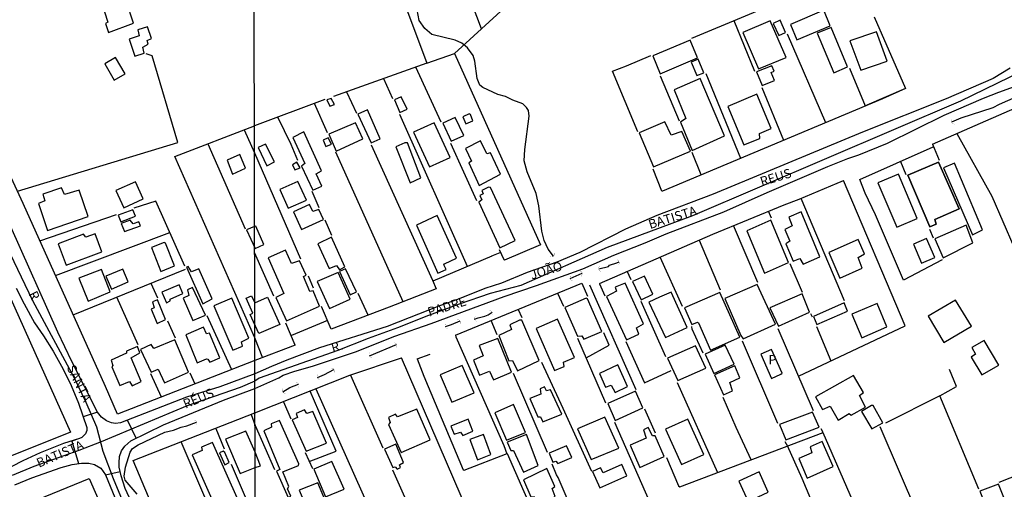
# Model space of a CAD drawing. Units: millimetres. Extents: x 175870 to 178336, y 1665781 to 1669149.
# Drawn here: x 176323 to 176590, y 1667248 to 1667375 of the extents above; entities that cross this region are included whole.
import ezdxf
from ezdxf.enums import TextEntityAlignment as Align

# ---------------------------------------------------------------- set-up
doc = ezdxf.new("R2010")
doc.units = ezdxf.units.MM
doc.header["$LTSCALE"] = 10
for name, color, linetype in [('V-BUEIRO', 5, 'Continuous'), ('V-EDIFICACAO', 2, 'Continuous'), ('V-LOTE', 1, 'Continuous'), ('V-NOME_DOS_LOGRADOUROS', 7, 'Continuous'), ('V-QUADRA', 6, 'Continuous'), ('V-TESTADA', 141, 'Continuous'), ('V-VALETA', 6, 'Continuous')]:
    doc.layers.add(name, color=color, linetype=linetype)
for name, color, linetype, plot in [('V-CRUZAMENTO', 1, 'Continuous', False), ('V-EIXO_DE_LOGRADOURO', 3, 'Continuous', False), ('X-LIMITE_1000', 7, 'Continuous', False)]:
    doc.layers.add(name, color=color, linetype=linetype, plot=plot)
doc.styles.get("Standard").update_dxf_attribs({"font": 'ARIAL.TTF'})

# ---------------------------------------------------------------- blocks, each defined once
blk = doc.blocks.new('305')
at = {"color": 0, "linetype": 'ByBlock', "lineweight": -2, "const_width": 0.05}
blk.add_lwpolyline([(0.73, 0.39, 0.60863), (-0.73, 0.38)], format="xyb", dxfattribs=at)

msp = doc.modelspace()

# ---------------------------------------------------------------- linework, layer by layer
at = {"layer": 'V-CRUZAMENTO'}
msp.add_lwpolyline([(176352.96, 1667260.92), (176354.3814, 1667261.613), (176352.0047, 1667266.4881), (176350.16, 1667265.77), (176348.79, 1667265.62), (176347.69, 1667265.79), (176346.32, 1667266.32), (176344.98, 1667267.29), (176343.87, 1667268.67), (176340.0151, 1667267.3774), (176340.98, 1667264.5), (176340.95, 1667263.73), (176340.61, 1667262.84), (176339.64, 1667261.81), (176339, 1667261.49), (176336.8468, 1667260.8214), (176338.7391, 1667254.7271), (176339.51, 1667254.85), (176341.47, 1667254.83), (176343.09, 1667254.49), (176344.77, 1667253.43), (176346.04, 1667251.64), (176350.0405, 1667252.5194), (176349.77, 1667253.75), (176349.73, 1667254.92), (176349.85, 1667256.66), (176350.36, 1667258.2), (176351.26, 1667259.43)], close=True, dxfattribs=at)
at = {"layer": 'V-EDIFICACAO'}
for points in [[(176343.82, 1667383.72), (176346.64, 1667374.69), (176346.04, 1667374.35), (176346.89, 1667371.86), (176353.66, 1667374.38), (176349.82, 1667386.14), (176343.82, 1667383.72)], [(176532.3, 1667374.07), (176533.98, 1667369.9), (176543.08, 1667373.65), (176541.33, 1667377.92), (176532.3, 1667374.07)], [(176526.77, 1667375.01), (176519.3, 1667371.89), (176523.55, 1667361.99), (176531.04, 1667365.07), (176526.77, 1667375.01)], [(176527.55, 1667374.36), (176529.1, 1667371.05), (176530.91, 1667371.89), (176529.46, 1667375.26), (176527.55, 1667374.36)], [(176354.81, 1667372.56), (176355.22, 1667371.01), (176352.51, 1667370.1), (176354.04, 1667365.43), (176356.56, 1667366.26), (176356.17, 1667367.88), (176357.65, 1667368.67), (176357.37, 1667369.67), (176358.51, 1667370.26), (176357.43, 1667373.43), (176354.81, 1667372.56)], [(176543.3, 1667373.22), (176539.51, 1667371.66), (176544.01, 1667360.92), (176547.79, 1667362.51), (176543.3, 1667373.22)], [(176548.35, 1667369.62), (176551.37, 1667361.61), (176558.51, 1667364.09), (176555.61, 1667372.08), (176548.35, 1667369.62)], [(176494.83, 1667365.52), (176496.84, 1667360.67), (176506.95, 1667365), (176504.96, 1667369.8), (176494.83, 1667365.52)], [(176348.75, 1667365.08), (176345.83, 1667363.37), (176348.41, 1667358.92), (176351.35, 1667360.62), (176348.75, 1667365.08)], [(176507.14, 1667364.59), (176505.29, 1667363.78), (176506.83, 1667360.15), (176508.7, 1667360.94), (176507.14, 1667364.59)], [(176522.98, 1667361.21), (176524.55, 1667357.46), (176527.88, 1667358.8), (176527.04, 1667360.98), (176527.8, 1667361.39), (176527.2, 1667362.78), (176522.98, 1667361.21)], [(176500.59, 1667356.31), (176503.83, 1667348.5), (176502.34, 1667347.52), (176505.52, 1667339.82), (176514.3, 1667343.76), (176507.72, 1667359.38), (176500.59, 1667356.31)], [(176523.11, 1667355.1), (176515.25, 1667351.76), (176519.58, 1667341.32), (176523.94, 1667343.07), (176523.84, 1667344.47), (176526.98, 1667345.83), (176523.11, 1667355.1)], [(176407.39, 1667353.98), (176406.23, 1667353.54), (176407, 1667351.87), (176408.27, 1667352.27), (176407.39, 1667353.98)], [(176426.44, 1667354.41), (176424.59, 1667353.55), (176426.08, 1667350.16), (176428.09, 1667351.05), (176426.44, 1667354.41)], [(176417.26, 1667350.86), (176414.64, 1667349.71), (176418.23, 1667341.88), (176420.74, 1667342.99), (176417.26, 1667350.86)], [(176444.9, 1667349.8), (176443.18, 1667348.97), (176444.01, 1667347.08), (176445.94, 1667347.91), (176445.25, 1667349.59), (176444.9, 1667349.8)], [(176406.78, 1667344.24), (176408.79, 1667339.65), (176415.96, 1667342.95), (176413.98, 1667347.37), (176406.78, 1667344.24)], [(176435.39, 1667347.34), (176429.77, 1667344.81), (176434.12, 1667335.33), (176439.71, 1667337.88), (176435.39, 1667347.34)], [(176441.09, 1667348.81), (176437.71, 1667347.24), (176439.99, 1667342.34), (176443.47, 1667343.89), (176441.09, 1667348.81)], [(176498.08, 1667347.57), (176491.15, 1667344.57), (176494.97, 1667335.33), (176505.03, 1667339.63), (176502.76, 1667344.97), (176499.83, 1667343.96), (176498.08, 1667347.57)], [(176399.93, 1667344.89), (176397, 1667343.38), (176400.23, 1667336.24), (176399.35, 1667335.56), (176402.41, 1667329.01), (176404.85, 1667330.12), (176403.31, 1667333.49), (176404.76, 1667334.3), (176399.93, 1667344.89)], [(176389.56, 1667341.55), (176387.51, 1667340.59), (176389.89, 1667335.68), (176391.96, 1667336.73), (176389.56, 1667341.55)], [(176406.59, 1667343.23), (176405.24, 1667342.63), (176405.98, 1667340.89), (176407.45, 1667341.5), (176406.59, 1667343.23)], [(176427.38, 1667341.85), (176424.98, 1667340.78), (176428.84, 1667331.06), (176431.8, 1667332.36), (176428.13, 1667341.88), (176427.38, 1667341.85)], [(176443.89, 1667340.34), (176445.52, 1667336.93), (176444.83, 1667336.46), (176447.63, 1667330.34), (176453.46, 1667333.34), (176450.69, 1667339.2), (176449.67, 1667338.91), (176447.98, 1667342.42), (176443.89, 1667340.34)], [(176379.12, 1667337.18), (176380.61, 1667333.42), (176384.1, 1667335.02), (176382.6, 1667338.72), (176379.12, 1667337.18)], [(176396.87, 1667335.95), (176397.54, 1667334.52), (176399, 1667335.14), (176398.1, 1667336.61), (176396.87, 1667335.95)], [(176572.45, 1667336.61), (176578.08, 1667323.94), (176571.51, 1667321.09), (176571.88, 1667319.79), (176570.16, 1667319.06), (176564.16, 1667333.07), (176572.45, 1667336.61), (176564.16, 1667333.07), (176570.16, 1667319.06), (176571.88, 1667319.79), (176571.51, 1667321.09), (176578.08, 1667323.94)], [(176576.83, 1667336.39), (176573.82, 1667335.1), (176581.77, 1667316.92), (176584.49, 1667318.26), (176576.83, 1667336.39)], [(176348.89, 1667328.9), (176350.99, 1667324.26), (176356.25, 1667326.67), (176354.16, 1667331.29), (176348.89, 1667328.9)], [(176393.45, 1667329.21), (176395.74, 1667324.18), (176400.66, 1667326.32), (176398.34, 1667331.34), (176393.45, 1667329.21)], [(176561.61, 1667333.36), (176556.04, 1667331), (176561.19, 1667318.93), (176566.71, 1667321.3), (176561.61, 1667333.36)], [(176334.93, 1667327.86), (176334.09, 1667329.7), (176329.01, 1667327.96), (176329.59, 1667326.1), (176327.82, 1667325.37), (176330.3, 1667318.09), (176341.35, 1667321.89), (176338.91, 1667329.06), (176334.93, 1667327.86)], [(176450.14, 1667329.85), (176448.39, 1667328.95), (176448.72, 1667328.05), (176447.83, 1667327.55), (176448.34, 1667326.36), (176447.54, 1667325.79), (176453.25, 1667313.38), (176457.39, 1667315.36), (176450.69, 1667329.75), (176450.14, 1667329.85)], [(176349.49, 1667322.24), (176350.21, 1667320.39), (176354.16, 1667321.93), (176353.46, 1667323.7), (176349.49, 1667322.24)], [(176397.13, 1667323.1), (176399.31, 1667318.37), (176405.28, 1667321.1), (176404.04, 1667323.76), (176402.42, 1667323.21), (176401.5, 1667325.16), (176397.13, 1667323.1)], [(176530.71, 1667318.38), (176532.11, 1667315.14), (176531.01, 1667314.41), (176532.95, 1667309.74), (176534.83, 1667310.46), (176535.71, 1667308.89), (176540.24, 1667310.91), (176535.19, 1667323.11), (176531.83, 1667321.72), (176532.73, 1667319.32), (176530.71, 1667318.38)], [(176350.34, 1667319.96), (176351.24, 1667317.75), (176355.52, 1667319.32), (176355.09, 1667320.42), (176353.55, 1667319.88), (176352.79, 1667320.84), (176350.34, 1667319.96)], [(176436.23, 1667322.17), (176430.58, 1667319.56), (176436.41, 1667306.5), (176438.64, 1667307.48), (176438.05, 1667308.7), (176438.17, 1667309.01), (176441.46, 1667310.52), (176436.23, 1667322.17)], [(176526.92, 1667320.84), (176520.42, 1667317.96), (176525.21, 1667306.46), (176531.68, 1667309.33), (176526.92, 1667320.84)], [(176386.57, 1667319.17), (176384.34, 1667318.27), (176386.69, 1667313.16), (176389.11, 1667314.23), (176386.88, 1667319.26)], [(176571.51, 1667315.81), (176573.76, 1667310.6), (176581.84, 1667314.68), (176580.04, 1667319.51), (176571.51, 1667315.81)], [(176333.18, 1667314.44), (176335.37, 1667308.63), (176345, 1667312.26), (176343.22, 1667317.14), (176340.73, 1667316.21), (176340.06, 1667317.05), (176333.18, 1667314.44)], [(176362.39, 1667314.62), (176362.02, 1667314.84), (176358.56, 1667313.42), (176361.12, 1667306.89), (176364.76, 1667308.43), (176362.39, 1667314.62)], [(176407.46, 1667316.23), (176403.79, 1667314.47), (176406.82, 1667307.78), (176408.81, 1667308.55), (176409.62, 1667307.4), (176411.13, 1667308.19), (176407.46, 1667316.23)], [(176542.67, 1667312.11), (176545.63, 1667305.13), (176551.76, 1667307.83), (176550.62, 1667310.72), (176552.4, 1667311.68), (176550.68, 1667315.63), (176542.67, 1667312.11)], [(176569.26, 1667315.9), (176565.66, 1667314.37), (176567.85, 1667309.15), (176571.46, 1667310.75), (176569.26, 1667315.9)], [(176398.77, 1667309.82), (176396.61, 1667309.1), (176394.93, 1667312.73), (176390.29, 1667310.61), (176394.54, 1667300.9), (176392.38, 1667299.85), (176395.26, 1667293.47), (176404.21, 1667297.51), (176402.46, 1667301.65), (176401.57, 1667301.52), (176399.9, 1667305.54), (176400.58, 1667305.97), (176398.77, 1667309.82)], [(176338.8, 1667305.07), (176341.37, 1667298.88), (176347.35, 1667301.38), (176344.91, 1667307.47), (176338.8, 1667305.07)], [(176346.17, 1667305.67), (176347.63, 1667302.08), (176352.16, 1667304.07), (176350.75, 1667307.54), (176346.17, 1667305.67)], [(176371.44, 1667307.64), (176369.41, 1667306.79), (176368.49, 1667308.28), (176368.05, 1667308.08), (176372.5, 1667298.16), (176375.07, 1667299.47), (176371.44, 1667307.64)], [(176411.32, 1667307.68), (176409.68, 1667306.89), (176412.57, 1667300.56), (176414.25, 1667301.36), (176411.32, 1667307.68)], [(176403.58, 1667304.18), (176406.93, 1667296.89), (176412.58, 1667299.36), (176409.29, 1667306.69), (176403.58, 1667304.18)], [(176489.32, 1667304.24), (176491.7, 1667299.24), (176494.86, 1667300.72), (176492.59, 1667305.69), (176489.32, 1667304.24)], [(176361.37, 1667301.32), (176362.58, 1667298.42), (176363.66, 1667298.93), (176363.64, 1667299.42), (176367.06, 1667300.97), (176366.07, 1667303.34), (176361.37, 1667301.32)], [(176369.71, 1667302.58), (176368.31, 1667301.93), (176368.68, 1667300.37), (176367.2, 1667299.66), (176369.78, 1667293.56), (176373.19, 1667295.07), (176369.71, 1667302.58)], [(176482.22, 1667300.11), (176487.66, 1667288.39), (176491.07, 1667289.92), (176490.38, 1667291.65), (176492.34, 1667292.68), (176487.32, 1667303.74), (176484.59, 1667302.64), (176484.99, 1667301.6), (176482.22, 1667300.11)], [(176514.43, 1667299.56), (176518.71, 1667289.56), (176519.35, 1667288.64), (176528.14, 1667292.57), (176523.2, 1667303.37), (176514.43, 1667299.56)], [(176360.19, 1667299.21), (176358.81, 1667298.65), (176359.27, 1667297.07), (176358.43, 1667296.65), (176360.05, 1667292.79), (176362.39, 1667293.9), (176360.19, 1667299.21)], [(176375.5, 1667297.57), (176380.63, 1667285.56), (176383.27, 1667286.65), (176383.04, 1667287.85), (176384.99, 1667288.77), (176380.43, 1667299.63), (176375.5, 1667297.57)], [(176386.67, 1667298.45), (176390.07, 1667299.98), (176393.4, 1667292.54), (176387.72, 1667290.09), (176385.35, 1667295.23), (176386.08, 1667295.6), (176384.28, 1667299.63), (176385.73, 1667300.28)], [(176476.72, 1667299.64), (176470.9, 1667297.18), (176474.36, 1667289.35), (176475.57, 1667289.44), (176476.03, 1667288.56), (176480.93, 1667290.63), (176477.09, 1667299.46), (176476.72, 1667299.64)], [(176496.64, 1667299.95), (176493.76, 1667298.61), (176498.26, 1667288.94), (176504.17, 1667291.69), (176499.78, 1667301.31), (176496.64, 1667299.95)], [(176503.41, 1667297.03), (176505.42, 1667292.54), (176506.93, 1667293.16), (176507.28, 1667292.99), (176510.47, 1667285.52), (176518.44, 1667289.09), (176513.04, 1667301.2), (176503.41, 1667297.03)], [(176526.65, 1667297.04), (176528.96, 1667292.1), (176537.41, 1667295.85), (176535.39, 1667300.81), (176526.65, 1667297.04)], [(176577.13, 1667299.14), (176569.71, 1667294.75), (176573.96, 1667287.62), (176581.45, 1667292.06), (176577.13, 1667299.14)], [(176538.49, 1667294.69), (176539.41, 1667292.53), (176547.75, 1667296.17), (176546.82, 1667298.37), (176538.49, 1667294.69)], [(176548.95, 1667295.29), (176551.69, 1667288.86), (176558.47, 1667291.87), (176555.78, 1667298.27), (176548.95, 1667295.29)], [(176458.57, 1667293.66), (176455.99, 1667292.47), (176456.44, 1667291.16), (176452.96, 1667289.56), (176455.69, 1667282.68), (176456.71, 1667282.75), (176458, 1667279.93), (176463.9, 1667282.71), (176459.19, 1667293.65), (176458.57, 1667293.66)], [(176468.94, 1667293.93), (176463.09, 1667291.39), (176468.1, 1667280.01), (176470.75, 1667281.08), (176470.59, 1667282.27), (176473.5, 1667283.57), (176468.94, 1667293.93)], [(176374.28, 1667290.13), (176373.5, 1667289.94), (176372.71, 1667291.81), (176367.84, 1667289.75), (176370.92, 1667282.11), (176373.48, 1667283.17), (176373.88, 1667283.08), (176374.37, 1667282.28), (176377.15, 1667283.45), (176374.28, 1667290.13)], [(176359.19, 1667285.97), (176358.49, 1667287.04), (176355.58, 1667285.71), (176358.47, 1667279.53), (176360.34, 1667280.35), (176362.06, 1667276.66), (176368.63, 1667279.55), (176364.85, 1667288.38), (176359.19, 1667285.97)], [(176447.65, 1667286.84), (176448.68, 1667284), (176446.04, 1667282.81), (176447.75, 1667278.73), (176450.46, 1667279.83), (176451.56, 1667277.45), (176456.45, 1667279.56), (176452.74, 1667288.74), (176447.65, 1667286.84)], [(176584.91, 1667288.2), (176581.59, 1667286.26), (176582.53, 1667284.49), (176581.38, 1667283.66), (176584.26, 1667278.82), (176588.89, 1667281.46), (176584.91, 1667288.2)], [(176347.6, 1667282.78), (176348.07, 1667281.36), (176347.79, 1667280.98), (176349.91, 1667275.93), (176352.53, 1667277.03), (176353.29, 1667275.85), (176355.78, 1667277), (176353.02, 1667283.43), (176355.35, 1667284.85), (176354.7, 1667286.57), (176351.71, 1667285.25), (176351.78, 1667284.77), (176347.6, 1667282.78)], [(176498.84, 1667283.33), (176501.6, 1667277.28), (176509.21, 1667280.62), (176506.47, 1667286.71), (176498.84, 1667283.33)], [(176514.53, 1667286.87), (176509.05, 1667284.46), (176511.43, 1667279.24), (176516.9, 1667281.7), (176514.53, 1667286.87)], [(176524.15, 1667284.47), (176527.12, 1667277.87), (176529.65, 1667279.01), (176530.01, 1667279.28), (176527.07, 1667285.75), (176524.15, 1667284.47)], [(176443.03, 1667281.37), (176437.04, 1667278.83), (176440.16, 1667271.44), (176446.24, 1667273.96), (176443.03, 1667281.37)], [(176480.34, 1667279.24), (176482.01, 1667275.45), (176483.5, 1667276.02), (176484.59, 1667274.03), (176487.91, 1667275.67), (176485.29, 1667281.53), (176480.34, 1667279.24)], [(176511.62, 1667278.87), (176514.03, 1667273.43), (176516.48, 1667274.51), (176515.72, 1667276.73), (176518.48, 1667277.99), (176517.1, 1667281.25), (176511.62, 1667278.87)], [(176549.38, 1667278.63), (176539.08, 1667272.86), (176540.96, 1667269.43), (176543.05, 1667270.3), (176545.17, 1667266.56), (176548.19, 1667268.3), (176548.73, 1667267.84), (176552.66, 1667270.08), (176551.05, 1667273.19), (176552.06, 1667274), (176549.38, 1667278.63)], [(176465.92, 1667274.53), (176465.41, 1667275.56), (176464.17, 1667275.05), (176464.35, 1667273.6), (176461.42, 1667272.39), (176463.57, 1667267.45), (176464.3, 1667267.38), (176464.9, 1667266.09), (176470.12, 1667268.19), (176467.04, 1667274.79), (176465.92, 1667274.53)], [(176482.57, 1667271.03), (176484.55, 1667266.47), (176492.11, 1667269.89), (176490.16, 1667274.36), (176482.57, 1667271.03)], [(176400.77, 1667268.37), (176400.14, 1667269.28), (176397.87, 1667268.34), (176398.23, 1667267.28), (176396.83, 1667266.61), (176400.61, 1667258.05), (176406.09, 1667260.3), (176402.4, 1667268.87), (176400.77, 1667268.37)], [(176430.68, 1667269.54), (176425.38, 1667267.45), (176424.91, 1667268.13), (176422.93, 1667267.2), (176423.47, 1667265.88), (176423.01, 1667265.33), (176426.38, 1667257.76), (176434.28, 1667261.17), (176430.68, 1667269.54)], [(176451.85, 1667268.55), (176455.07, 1667261.04), (176460.26, 1667263.19), (176456.95, 1667270.73), (176451.85, 1667268.55)], [(176554.25, 1667270.51), (176551.6, 1667268.91), (176554.36, 1667264.16), (176557.36, 1667265.78), (176554.74, 1667270.48), (176554.25, 1667270.51)], [(176439.89, 1667264.84), (176440.81, 1667262.68), (176442.59, 1667263.26), (176443.16, 1667262.37), (176445.94, 1667263.51), (176444.62, 1667266.76), (176439.89, 1667264.84)], [(176481.77, 1667267.31), (176474.37, 1667264.13), (176478.08, 1667255.8), (176485.58, 1667258.95), (176481.77, 1667267.31)], [(176498.24, 1667264.08), (176502.64, 1667254.47), (176508.66, 1667257.18), (176504.34, 1667266.79), (176498.24, 1667264.08)], [(176529.28, 1667265.34), (176530.95, 1667261.17), (176540.06, 1667264.58), (176538.26, 1667268.72), (176529.28, 1667265.34)], [(176391.04, 1667265.55), (176391.21, 1667264.59), (176389.05, 1667263.63), (176393.47, 1667253.15), (176392.51, 1667252.68), (176395.7, 1667245.54), (176396.43, 1667245.89), (176395.55, 1667247.86), (176395.92, 1667248.45), (176394.26, 1667252.44), (176398.52, 1667254.21), (176398.57, 1667254.69), (176393.33, 1667266.46), (176391.04, 1667265.55)], [(176493.58, 1667264.49), (176492.33, 1667263.9), (176493.05, 1667261.65), (176488.67, 1667259.71), (176491.34, 1667253.65), (176497.89, 1667256.61), (176495.46, 1667262.3), (176494.72, 1667262.24), (176493.58, 1667264.49)], [(176386.71, 1667257.84), (176384.23, 1667263.55), (176378.66, 1667261.39), (176382.66, 1667252.02), (176386.71, 1667253.64), (176388.2, 1667254.14)], [(176445.1, 1667261.24), (176447.16, 1667255.7), (176450.81, 1667257.17), (176448.81, 1667262.64), (176445.1, 1667261.24)], [(176455.27, 1667260.55), (176456.25, 1667258.28), (176456.97, 1667258.28), (176459.68, 1667252.37), (176463.67, 1667254.18), (176460.5, 1667262.66), (176455.27, 1667260.55)], [(176375.17, 1667260.47), (176372.17, 1667259.15), (176372.28, 1667258.26), (176369.59, 1667257.12), (176376.29, 1667242), (176382.18, 1667244.62), (176375.17, 1667260.47)], [(176421.9, 1667258.62), (176424.12, 1667253.68), (176424.83, 1667253.81), (176425.34, 1667253.18), (176426.25, 1667253.62), (176425.92, 1667254.36), (176427.06, 1667254.99), (176424.96, 1667259.97), (176421.9, 1667258.62)], [(176466.64, 1667257.53), (176467.67, 1667255.06), (176468.45, 1667255.35), (176469.01, 1667254.72), (176472.77, 1667256.4), (176471.36, 1667259.58), (176466.64, 1667257.53)], [(176537.59, 1667259.26), (176538.09, 1667257.63), (176534.51, 1667256.06), (176536.83, 1667250.71), (176543.86, 1667253.92), (176540.9, 1667260.74), (176537.59, 1667259.26)], [(176378.02, 1667258.12), (176377.04, 1667257.63), (176378.52, 1667254.39), (176379.67, 1667255.02), (176378.52, 1667257.72), (176378.02, 1667258.12)], [(176407.61, 1667255.27), (176402.64, 1667253.21), (176405.89, 1667245.67), (176410.92, 1667247.8), (176407.61, 1667255.27)], [(176459.67, 1667250.33), (176461.63, 1667245.64), (176462.53, 1667245.74), (176463.46, 1667243.61), (176468.29, 1667245.75), (176467.49, 1667247.95), (176468.2, 1667248.47), (176466.06, 1667253.34), (176459.67, 1667250.33)], [(176481.34, 1667252.24), (176480.58, 1667253.52), (176478.46, 1667252.52), (176480.41, 1667248.1), (176487.77, 1667251.43), (176486.4, 1667254.46), (176481.34, 1667252.24)], [(176518.19, 1667249.97), (176520.73, 1667244.43), (176526.17, 1667246.92), (176523.72, 1667252.49), (176518.19, 1667249.97)], [(176398.66, 1667247.49), (176401.62, 1667240.71), (176406.6, 1667242.77), (176403.78, 1667249.51), (176398.66, 1667247.49)], [(176583.77, 1667247.18), (176587.1, 1667238.8), (176587.5, 1667238.57), (176592.26, 1667240.52), (176588.76, 1667249.11), (176583.77, 1667247.18)]]:
    msp.add_lwpolyline(points, close=True, dxfattribs=at)
at = {"layer": 'V-EIXO_DE_LOGRADOURO'}
for points in [[(176595.08, 1667361.3), (176578.5, 1667353.22), (176505.59, 1667322.08), (176482.4, 1667313.48), (176458.91, 1667303.15), (176450.62, 1667300.9), (176442.23, 1667298), (176433.84, 1667294.95), (176425.45, 1667291.59), (176417.41, 1667288.69), (176409.22, 1667285.48), (176387.81, 1667277.9), (176386.66, 1667277.1)], [(176386.91, 1667161.04), (176384.06, 1667166.45), (176382.63, 1667169.68), (176362.44, 1667218.22), (176358.6, 1667226.42), (176351.6, 1667242.48), (176348.23, 1667250.61), (176345.39, 1667258.01), (176343.65, 1667264.64), (176340.78, 1667271.3), (176337.64, 1667277.96), (176326.29, 1667298.95), (176319.15, 1667313.88), (176317.64, 1667317.82)], [(176386.66, 1667277.1), (176382.66, 1667275.41), (176368.22, 1667270.41), (176344.85, 1667260.63), (176338.78, 1667258.27), (176326.52, 1667253.88), (176320.65, 1667251.48)]]:
    msp.add_lwpolyline(points, dxfattribs=at)
at = {"layer": 'V-LOTE'}
for points in [[(176448.24, 1667372.9), (176427.06, 1667428.98)], [(176411.39, 1667422.4), (176433.44, 1667363.51), (176440.93, 1667366.16), (176459.75, 1667383.51), (176465.55, 1667390.59)], [(176535.61, 1667382.96), (176505.32, 1667370.28)], [(176323.64, 1667325.36), (176317.71, 1667338.38), (176297.55, 1667375.47)], [(176516.81, 1667375.1), (176522.5, 1667361.4)], [(176555.01, 1667376.18), (176563.5, 1667356.62), (176552.99, 1667352.13)], [(176531.37, 1667371.53), (176541.81, 1667347.41)], [(176322.11, 1667328.76), (176365.73, 1667342.01), (176358.71, 1667365.5), (176357.07, 1667366.05)], [(176440.92, 1667366.16), (176464.32, 1667314.13)], [(176490.76, 1667344.88), (176483.86, 1667361.41), (176487.63, 1667362.8), (176494.31, 1667365.62)], [(176433.44, 1667363.51), (176408, 1667354.52)], [(176437.25, 1667347.54), (176430.44, 1667362.44)], [(176509.2, 1667360.7), (176518.68, 1667337.7)], [(176548.31, 1667362.15), (176552.55, 1667351.92)], [(176424.18, 1667353.89), (176421.74, 1667359.33)], [(176496.79, 1667360.09), (176501.98, 1667347.87)], [(176411.57, 1667355.77), (176414.27, 1667349.95)], [(176563.5, 1667356.69), (176557.26, 1667353.89), (176497.46, 1667328.8)], [(176524.44, 1667356.92), (176530.34, 1667342.59)], [(176570.9, 1667341.52), (176603.36, 1667355.74)], [(176405.63, 1667353.67), (176386.51, 1667346.49)], [(176406.39, 1667344.62), (176402.88, 1667352.62)], [(176444.45, 1667308.31), (176426.01, 1667349.63)], [(176392.78, 1667348.98), (176396.41, 1667341.53), (176398.26, 1667337.15)], [(176386.64, 1667288.88), (176364.88, 1667338.21), (176386.51, 1667346.49)], [(176383.71, 1667345.46), (176386.53, 1667339.17)], [(176577.49, 1667344.41), (176586.95, 1667327.4), (176598.91, 1667299.88), (176616.42, 1667260.39), (176608.96, 1667257.37)], [(176373.82, 1667341.65), (176383.97, 1667318.56)], [(176447.01, 1667326.13), (176439.9, 1667341.68)], [(176570.9, 1667341.52), (176572.63, 1667337.16)], [(176386.53, 1667339.17), (176399.03, 1667310.4)], [(176426.99, 1667298.69), (176408.69, 1667339.38)], [(176418.22, 1667341.32), (176434.93, 1667304.6), (176435.9, 1667302.21)], [(176508.01, 1667333.23), (176505.5, 1667339.28)], [(176551.15, 1667331.93), (176571.06, 1667340.78)], [(176562.16, 1667336.82), (176563.63, 1667333.28)], [(176497.46, 1667328.8), (176497.3, 1667328.74), (176494.89, 1667334.76)], [(176480.35, 1667303.69), (176511.1, 1667317.04), (176530.55, 1667325.05), (176534.62, 1667326.56), (176546.68, 1667331.64)], [(176534.4, 1667278.46), (176563.41, 1667292.18), (176546.68, 1667331.64)], [(176545.72, 1667331.21), (176545.5, 1667331.12)], [(176573.46, 1667310.05), (176562.97, 1667304.58), (176555.32, 1667322.28), (176552.58, 1667328.2), (176551.15, 1667331.93)], [(176404.13, 1667324.27), (176402.18, 1667328.63)], [(176367.63, 1667308.4), (176359.68, 1667326.07), (176353.75, 1667324.11)], [(176546.98, 1667298.96), (176535.18, 1667326.8)], [(176386.65, 1667282.73), (176349.31, 1667268.13), (176346.02, 1667275.71), (176323.64, 1667325.36)], [(176527.07, 1667321.38), (176526.29, 1667323.3)], [(176328.23, 1667315.27), (176349, 1667322.41)], [(176407.61, 1667316.72), (176405.77, 1667320.83)], [(176332.45, 1667305.83), (176363.54, 1667317.5)], [(176523.34, 1667303.91), (176516.79, 1667319.38)], [(176570.08, 1667318.4), (176571.05, 1667316.11)], [(176312.81, 1667316.05), (176336.57, 1667263.24), (176300.69, 1667248.9)], [(176507.41, 1667315.44), (176513.18, 1667301.9)], [(176391.8, 1667300.21), (176386.59, 1667312.09)], [(176454.57, 1667310), (176454.42, 1667310.07), (176453.16, 1667312.84)], [(176453.48, 1667312.12), (176453.25, 1667312.04)], [(176464.32, 1667314.13), (176454.49, 1667309.97)], [(176451.03, 1667311.09), (176435.03, 1667304.34)], [(176453.25, 1667312.04), (176450.96, 1667311.06)], [(176502.92, 1667297.41), (176496.82, 1667310.84)], [(176337.23, 1667295.1), (176367.77, 1667307.6)], [(176488.98, 1667304.65), (176487.89, 1667306.97)], [(176532.07, 1667309.09), (176535.39, 1667301.3)], [(176402.57, 1667302.36), (176401.21, 1667305.62)], [(176358.35, 1667303.76), (176360.16, 1667299.72)], [(176435.9, 1667302.21), (176423.2, 1667297.2), (176407.39, 1667291.25)], [(176441.23, 1667289.63), (176475.52, 1667303.73)], [(176475.52, 1667303.73), (176477.05, 1667300.18)], [(176477.64, 1667303.26), (176490.25, 1667274.89)], [(176480.35, 1667303.58), (176481.79, 1667300.34)], [(176349.01, 1667300), (176354.86, 1667287.1)], [(176417.43, 1667295.03), (176414.75, 1667300.94)], [(176468.95, 1667301.03), (176470.53, 1667297.46)], [(176498.35, 1667283.77), (176491.63, 1667298.8)], [(176407.39, 1667291.25), (176404.79, 1667297.37)], [(176458.2, 1667296.61), (176459.25, 1667294.42)], [(176362.88, 1667293.53), (176364.98, 1667288.87)], [(176380.34, 1667280.22), (176373.69, 1667294.84)], [(176406.35, 1667293.57), (176396.64, 1667289.56)], [(176452.55, 1667289.74), (176450.89, 1667293.6)], [(176537.68, 1667295.47), (176538.19, 1667294.64)], [(176397.62, 1667286.87), (176395.11, 1667292.87)], [(176508.49, 1667284.71), (176505.57, 1667291.26), (176505.39, 1667291.97)], [(176528.78, 1667291.46), (176538.42, 1667269.17)], [(176539.34, 1667291.93), (176543.21, 1667282.63)], [(176388.79, 1667283.34), (176386.64, 1667288.88)], [(176441.23, 1667289.63), (176441.24, 1667289.21), (176454.31, 1667259.65), (176455.18, 1667257.41)], [(176482.1, 1667271.17), (176474.42, 1667288.69)], [(176476.68, 1667283.46), (176482.93, 1667286.88), (176481.48, 1667290.23)], [(176519.1, 1667288.09), (176528.73, 1667265.71)], [(176397.62, 1667286.87), (176386.65, 1667282.73)], [(176487.48, 1667287.86), (176492.57, 1667276.63), (176499.85, 1667280.06)], [(176386.68, 1667268.49), (176412.43, 1667278.71), (176426.54, 1667283.46)], [(176446.69, 1667236.6), (176426.54, 1667283.46)], [(176430.79, 1667283.22), (176434.28, 1667284.46)], [(176430.79, 1667283.22), (176432.61, 1667278.48), (176443.25, 1667252.98), (176443.52, 1667252.92), (176455.27, 1667257.44), (176462.06, 1667242)], [(176464.59, 1667282.25), (176470.41, 1667269.79), (176478.13, 1667252.68)], [(176583.48, 1667247.78), (176572.89, 1667273.15), (176577.34, 1667275.63), (176575.46, 1667280.28)], [(176361.22, 1667272.79), (176358.41, 1667279.08)], [(176370.43, 1667276.33), (176369.08, 1667279.26)], [(176412.61, 1667278.77), (176421.41, 1667258.96)], [(176466.17, 1667257.69), (176456.94, 1667279.21)], [(176403.23, 1667275.01), (176428.19, 1667219.06), (176421.45, 1667216.43)], [(176501.49, 1667276.77), (176512.44, 1667252.28)], [(176401.42, 1667255.24), (176408.74, 1667258.08), (176401.69, 1667274.4)], [(176521.6, 1667255.78), (176517.53, 1667264.56), (176513.97, 1667272.72)], [(176572.89, 1667273.15), (176558.08, 1667265.71)], [(176394.39, 1667271.47), (176396.42, 1667266.9)], [(176492.58, 1667269.6), (176495.45, 1667263.04)], [(176377.36, 1667199.35), (176374.72, 1667206), (176371.71, 1667212.62), (176353.55, 1667255.54), (176386.68, 1667268.49)], [(176385.68, 1667268.1), (176386.69, 1667265.11)], [(176376, 1667264.29), (176378.3, 1667258.7)], [(176386.69, 1667265.11), (176391.95, 1667253.13)], [(176500.18, 1667230.31), (176484.49, 1667265.88)], [(176498.51, 1667256.33), (176501.81, 1667248.67), (176502.18, 1667248.43), (176541.11, 1667263.16), (176540.59, 1667264.18)], [(176556.55, 1667264.76), (176566.81, 1667240.98), (176563.24, 1667239.7), (176562.72, 1667239.31)], [(176541.06, 1667263.14), (176553.02, 1667235.67), (176559.3, 1667238.08)], [(176378.94, 1667231.82), (176366.65, 1667260.62)], [(176530.75, 1667260.71), (176531.4, 1667259.48)], [(176541.32, 1667236.62), (176535.4, 1667250.63), (176531.44, 1667259.5)], [(176400.33, 1667257.74), (176402.31, 1667253.39)], [(176380.17, 1667254.54), (176385.87, 1667241.27)], [(176498.62, 1667181.17), (176479.88, 1667225.71), (176469.13, 1667250.93), (176468.64, 1667251.7), (176467.45, 1667254.52)], [(176599.98, 1667253.84), (176597.97, 1667253.26), (176594.88, 1667251.89), (176588.92, 1667249.59)], [(176301.6, 1667234.34), (176341.62, 1667250.7), (176344.9, 1667243.27), (176351.01, 1667228.38), (176357.48, 1667213.51), (176361.36, 1667203.97)], [(176424.1, 1667253.02), (176437.53, 1667222.71), (176428.18, 1667219.08)]]:
    msp.add_lwpolyline(points, dxfattribs=at)
at = {"layer": 'V-QUADRA'}
for points in [[(176592, 1667362.17), (176587.34, 1667359.35), (176574.57, 1667353.86), (176551.82, 1667344.79), (176511.21, 1667327.95), (176495.92, 1667322.16), (176487.4, 1667318.47), (176474.95, 1667312.12), (176468.71, 1667309.43), (176460.65, 1667306.64), (176453.67, 1667303.79), (176449.19, 1667302.3), (176441.73, 1667299.27), (176437.08, 1667297.69), (176422.64, 1667291.94), (176404.26, 1667286.18), (176395.36, 1667282.82), (176391.21, 1667281.11), (176386.66, 1667279.1), (176377.11, 1667275.56), (176368.04, 1667272.73), (176350.16, 1667265.77), (176348.79, 1667265.62), (176347.69, 1667265.79), (176346.32, 1667266.32), (176344.98, 1667267.29), (176343.87, 1667268.67), (176336.93, 1667282.47), (176333.1, 1667290.47), (176320.31, 1667319.02)], [(176353.14, 1667244.21), (176351.43, 1667247.94), (176350.28, 1667251.43), (176349.77, 1667253.75), (176349.73, 1667254.92), (176349.85, 1667256.66), (176350.36, 1667258.2), (176351.26, 1667259.43), (176352.96, 1667260.92), (176361.78, 1667265.22), (176378.13, 1667271.99), (176386.67, 1667275.14), (176393.2, 1667278.04), (176394.38, 1667278.76), (176397.54, 1667279.87), (176402.28, 1667281.15), (176414, 1667285.11), (176424.66, 1667289.31), (176434.58, 1667292.77), (176454.39, 1667300.16), (176463.24, 1667303.15), (176475.76, 1667307.68), (176484.26, 1667311.36), (176492.76, 1667314.73), (176498.46, 1667317.19), (176514.12, 1667323.1), (176525.91, 1667328.36), (176542.44, 1667335.45), (176547.8, 1667337.63), (176550.86, 1667338.65), (176558.63, 1667341.81), (176574.01, 1667349.42), (176584.76, 1667353.99), (176588.9, 1667355.66), (176598.38, 1667359.08)], [(176321.75, 1667302.35), (176323.92, 1667298.09), (176326.74, 1667293), (176329.23, 1667289.45), (176331.8, 1667285.28), (176334.53, 1667280.34), (176336.7, 1667275.91), (176338.74, 1667271.18), (176340.98, 1667264.5), (176340.95, 1667263.73), (176340.61, 1667262.84), (176339.64, 1667261.81), (176339, 1667261.49), (176334.62, 1667260.13), (176328.27, 1667257.6), (176323.59, 1667255.47), (176317.62, 1667252.41)], [(176321.37, 1667248.91), (176326.06, 1667250.83), (176334.02, 1667253.62), (176337, 1667254.45), (176339.51, 1667254.85), (176341.47, 1667254.83), (176343.09, 1667254.49), (176344.77, 1667253.43), (176346.04, 1667251.64), (176349.2, 1667243.95)]]:
    msp.add_lwpolyline(points, dxfattribs=at)
at = {"layer": 'V-TESTADA'}
for points in [[(176563.5, 1667356.69), (176557.26, 1667353.89), (176497.46, 1667328.8)], [(176570.9, 1667341.52), (176603.36, 1667355.74)], [(176551.15, 1667331.93), (176571.06, 1667340.78)], [(176480.35, 1667303.69), (176511.1, 1667317.04), (176530.55, 1667325.05), (176534.62, 1667326.56), (176546.68, 1667331.64)], [(176386.65, 1667282.73), (176349.31, 1667268.13), (176346.02, 1667275.71), (176323.64, 1667325.36)], [(176312.81, 1667316.05), (176336.57, 1667263.24), (176300.69, 1667248.9)], [(176464.32, 1667314.13), (176454.49, 1667309.97)], [(176451.03, 1667311.09), (176435.03, 1667304.34)], [(176453.25, 1667312.04), (176450.96, 1667311.06)], [(176435.9, 1667302.21), (176423.2, 1667297.2), (176407.39, 1667291.25)], [(176441.23, 1667289.63), (176475.52, 1667303.73)], [(176406.35, 1667293.57), (176396.64, 1667289.56)], [(176397.62, 1667286.87), (176386.65, 1667282.73)], [(176386.68, 1667268.49), (176412.43, 1667278.71), (176426.54, 1667283.46)], [(176430.79, 1667283.22), (176434.28, 1667284.46)], [(176377.36, 1667199.35), (176374.72, 1667206), (176371.71, 1667212.62), (176353.55, 1667255.54), (176386.68, 1667268.49)], [(176301.6, 1667234.34), (176341.62, 1667250.7), (176344.9, 1667243.27), (176351.01, 1667228.38), (176357.48, 1667213.51), (176361.36, 1667203.97)]]:
    msp.add_lwpolyline(points, dxfattribs=at)
at = {"layer": 'V-VALETA'}
for points in [[(176467.87, 1667311.1), (176466.35, 1667313.03), (176465.27, 1667315.37), (176464.62, 1667317.91), (176463.85, 1667324.76), (176463.16, 1667328.11), (176460.63, 1667334.04), (176459.84, 1667336.97), (176460.07, 1667340.12), (176461.23, 1667349.18), (176461, 1667350.66), (176460.51, 1667351.51), (176459.49, 1667352.51), (176456.78, 1667353.48), (176454.76, 1667354.46), (176452.67, 1667355.02), (176448.61, 1667356.9), (176447.76, 1667357.59), (176447.11, 1667359.34), (176446.43, 1667364.06), (176445.97, 1667365.62), (176444.48, 1667367.69), (176442.9, 1667368.96), (176441.06, 1667369.76), (176434.79, 1667371.35), (176432.86, 1667373), (176431.28, 1667375.1), (176430.81, 1667378.03)], [(176621.72, 1667322.29), (176619.45, 1667327.16), (176618.43, 1667330.09), (176614.41, 1667338.01), (176608.15, 1667351.29), (176606.76, 1667353.45), (176605.06, 1667355.12), (176603.32, 1667356.23), (176601.56, 1667356.96), (176599.53, 1667356.93), (176588.97, 1667352.35), (176587.24, 1667351.44), (176578.59, 1667348.62), (176576.04, 1667347.52)], [(176480.12, 1667307.61), (176482.75, 1667308.32), (176483.01, 1667308.6), (176485.05, 1667309.24), (176485.64, 1667309.58)], [(176472.34, 1667305), (176475.64, 1667306.48)], [(176438.45, 1667292.01), (176440.13, 1667292.52), (176442.42, 1667293.51)], [(176446.38, 1667293.95), (176447.33, 1667294.37), (176449.18, 1667294.76), (176450.03, 1667295.13), (176451.13, 1667295.91)], [(176417.8, 1667284.04), (176425.16, 1667287.05)], [(176403.66, 1667278.1), (176405.59, 1667278.93), (176408.14, 1667280.33)], [(176394.26, 1667274.22), (176396.17, 1667275.39), (176398.48, 1667276.34)], [(176354.61, 1667246.4), (176351.38, 1667250.2), (176351.15, 1667251.3), (176351.51, 1667253.71), (176352.74, 1667257.83), (176353.38, 1667258.77), (176354.95, 1667259.77), (176362.19, 1667263.26), (176364.53, 1667263.76), (176366.6, 1667264.61), (176368.13, 1667265.01), (176370.81, 1667266.01)]]:
    msp.add_lwpolyline(points, dxfattribs=at)
at = {"layer": 'X-LIMITE_1000'}
msp.add_line((176389.49, 1665955.934), (176383.55, 1668727.372), dxfattribs=at)

# ---------------------------------------------------------------- block references
at = {"layer": 'V-BUEIRO'}
for p, xscale, yscale, zscale, rotation in [((176576.82, 1667347.81), 0.999998608021419, 0.999998608021419, 0.999998608021419, 115), ((176467.3, 1667311.7), 0.9999952760085871, 0.9999952760085871, 0.9999952760085871, 222), ((176484.86, 1667309.3), 0.999999245402876, 0.999999245402876, 0.999999245402876, 283), ((176474.84, 1667306.28), 0.999999241413009, 0.999999241413009, 0.999999241413009, 277.0000000000001), ((176480.94, 1667307.73), 1.000000159027793, 1.000000159027793, 1.000000159027793, 105), ((176473.14, 1667305.22), 0.9999988136406259, 0.9999988136406259, 0.9999988136406259, 108), ((176450.39, 1667295.53), 1.000000102280658, 1.000000102280658, 1.000000102280658, 297), ((176441.72, 1667293.07), 1.000000102280658, 1.000000102280658, 1.000000102280658, 297), ((176447.18, 1667294.16), 0.9999988136406259, 0.9999988136406259, 0.9999988136406259, 108), ((176439.26, 1667292.21), 0.999998668270615, 0.999998668270615, 0.999998668270615, 114), ((176424.37, 1667286.79), 0.9999966312884709, 0.9999966312884709, 0.9999966312884709, 287), ((176418.58, 1667284.34), 0.999999497902879, 0.999999497902879, 0.999999497902879, 113), ((176407.47, 1667279.85), 0.9999979430682379, 0.9999979430682379, 0.9999979430682379, 293), ((176404.44, 1667278.39), 0.999999497902879, 0.999999497902879, 0.999999497902879, 113), ((176394.97, 1667274.65), 0.9999994177911371, 0.9999994177911371, 0.9999994177911371, 116), ((176397.74, 1667275.97), 0.9999979430682379, 0.9999979430682379, 0.9999979430682379, 293), ((176370.02, 1667265.75), 0.9999994106353979, 0.9999994106353979, 0.9999994106353979, 299.0000000000001)]:
    msp.add_blockref('305', p, dxfattribs=dict(at, xscale=xscale, yscale=yscale, zscale=zscale, rotation=rotation))

# ---------------------------------------------------------------- texts
at = {"layer": 'V-NOME_DOS_LOGRADOUROS'}
for s, height, rotation, p in [('REUS', 2.50002, 17, (176524.67, 1667329.33)), ('BATISTA', 2.50002, 17, (176494.32, 1667317.7)), ('JOÃO', 2.50002, 17, (176462.15, 1667303.98)), ('R', 2.5, 296, (176324.36, 1667300.5)), ('PADRE', 2.50002, 17, (176434.29, 1667293.89)), ('R.', 2.50002, 17, (176408.06, 1667284.15)), ('SANTA', 2.50002, 296, (176334.73, 1667280.45)), ('RÉUS', 2.50002, 23, (176368.1, 1667268.9)), ('BATISTA', 2.50002, 23, (176328.24, 1667252.86))]:
    msp.add_text(s, height=height, rotation=rotation, dxfattribs=at).set_placement(p, align=Align.BOTTOM_LEFT)
msp.add_text('P', height=2.5, dxfattribs=at).set_placement((176526.27, 1667280.92), align=Align.BOTTOM_LEFT)

doc.saveas('drawing.dxf')
